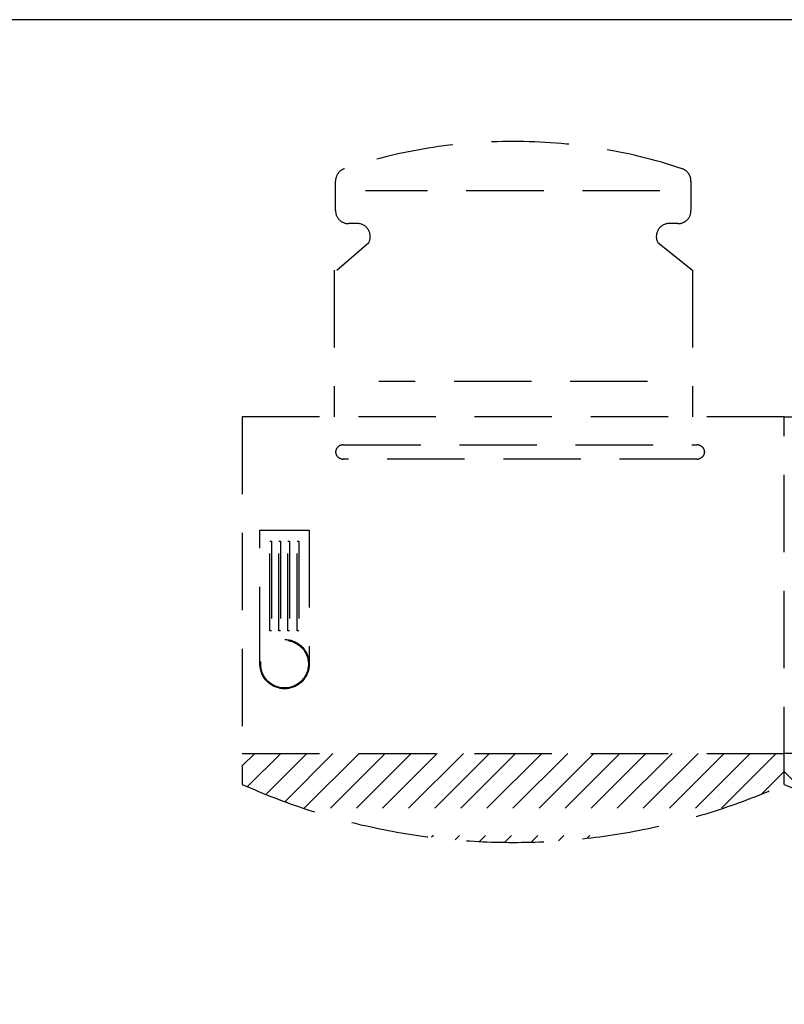
# Model space of a CAD drawing. Units: inches. Extents: x 5102862 to 6536099, y -1763616 to -1590648.
# Drawn here: x 5586899 to 5587886, y -1676294 to -1675022 of the extents above; entities that cross this region are included whole.
import ezdxf

# ---------------------------------------------------------------- set-up
doc = ezdxf.new("R2010")
doc.units = ezdxf.units.IN
doc.header["$LTSCALE"] = 200
doc.header["$MEASUREMENT"] = 0
doc.linetypes.add('HIDDENX2', pattern=[0.75, 0.5, -0.25])
doc.layers.add('fur1', color=250, linetype='CONTINUOUS')
doc.layers.add('sym3', color=6, linetype='CONTINUOUS')

# ---------------------------------------------------------------- blocks, each defined once
blk = doc.blocks.new('A$C25100CD0')
at = {"layer": 'sym3'}
blk.add_lwpolyline([(0, 2377.8), (0, 0), (5708.3, 0), (5708.3, 2377.8)], close=True, dxfattribs=at)

msp = doc.modelspace()

# ---------------------------------------------------------------- linework, layer by layer
at = {"layer": 'fur1', "linetype": 'HIDDENX2'}
for p, q in [((5587306.8, -1675268.3, -586.2), (5587306.8, -1675230.1, -586.2)), ((5587306.8, -1675268.3, -586.2), (5587306.8, -1675230.1, -586.2)), ((5587765.8, -1675230.1, -586.2), (5587765.8, -1675268.3, -586.2)), ((5587765.8, -1675230.1, -586.2), (5587765.8, -1675268.3, -586.2)), ((5587725.7, -1675242.8, -586.2), (5587345.5, -1675242.8, -586.2)), ((5587725.7, -1675242.8, -586.2), (5587345.5, -1675242.8, -586.2)), ((5587334.8, -1675285, -586.2), (5587323.6, -1675285, -586.2)), ((5587334.8, -1675285, -586.2), (5587323.6, -1675285, -586.2)), ((5587749, -1675285, -586.2), (5587737.8, -1675285, -586.2)), ((5587749, -1675285, -586.2), (5587737.8, -1675285, -586.2)), ((5587308.6, -1675345.3, -586.2), (5587349.6, -1675309.7, -586.2)), ((5587308.6, -1675345.3, -586.2), (5587349.6, -1675309.7, -586.2)), ((5587723, -1675309.7, -586.2), (5587767.6, -1675345.3, -586.2)), ((5587723, -1675309.7, -586.2), (5587767.6, -1675345.3, -586.2)), ((5587305, -1675345.3, -586.2), (5587305, -1675534.7, -586.2)), ((5587305, -1675345.3, -586.2), (5587305, -1675534.7, -586.2)), ((5587767.6, -1675345.3, -586.2), (5587767.6, -1675534.7, -586.2)), ((5587767.6, -1675345.3, -586.2), (5587767.6, -1675534.7, -586.2)), ((5587709.8, -1675489.1, -586.2), (5587362.8, -1675489.1, -586.2)), ((5587709.8, -1675489.1, -586.2), (5587362.8, -1675489.1, -586.2)), ((5587886.3, -1675534.7, -586.2), (5587186.3, -1675534.7, -586.2)), ((5587186.3, -1675534.7, -586.2), (5587186.3, -1676009.7, -586.2)), ((5587886.3, -1675534.7, -586.2), (5587186.3, -1675534.7, -586.2)), ((5587186.3, -1675534.7, -586.2), (5587186.3, -1676009.7, -586.2)), ((5587886.3, -1676009.7, -586.2), (5587886.3, -1675534.7, -586.2)), ((5587886.3, -1676009.7, -586.2), (5587886.3, -1675534.7, -586.2)), ((5587886.3, -1675534.7, -586.2), (5588586.3, -1675534.7, -586.2)), ((5587886.3, -1676009.7, -586.2), (5587886.3, -1675534.7, -586.2)), ((5587886.3, -1676009.7, -586.2), (5587886.3, -1675534.7, -586.2)), ((5587886.3, -1675534.7, -586.2), (5588586.3, -1675534.7, -586.2)), ((5587306.8, -1675579.4), (5587306.8, -1675581)), ((5587306.8, -1675579.4), (5587306.8, -1675581)), ((5587316.8, -1675571), (5587773.5, -1675571)), ((5587316.8, -1675571), (5587773.5, -1675571)), ((5587783.5, -1675581), (5587783.5, -1675579.4)), ((5587783.5, -1675581), (5587783.5, -1675579.4)), ((5587773.5, -1675589.4), (5587316.8, -1675589.4)), ((5587773.5, -1675589.4), (5587316.8, -1675589.4)), ((5587209.2, -1675854.4), (5587209.2, -1675681.3)), ((5587209.2, -1675681.3), (5587272.8, -1675681.3)), ((5587209.2, -1675854.4), (5587209.2, -1675681.3)), ((5587209.2, -1675681.3), (5587272.8, -1675681.3)), ((5587272.8, -1675681.3), (5587272.8, -1675854.4)), ((5587272.8, -1675681.3), (5587272.8, -1675854.4)), ((5587221.8, -1675811.4), (5587221.8, -1675695.3)), ((5587221.8, -1675695.3), (5587223.9, -1675695.3)), ((5587221.8, -1675811.4), (5587221.8, -1675695.3)), ((5587221.8, -1675695.3), (5587223.9, -1675695.3)), ((5587223.9, -1675695.3), (5587223.9, -1675811.4)), ((5587223.9, -1675695.3), (5587223.9, -1675811.4)), ((5587233.7, -1675811.4), (5587233.7, -1675695.3)), ((5587233.7, -1675695.3), (5587235.8, -1675695.3)), ((5587233.7, -1675811.4), (5587233.7, -1675695.3)), ((5587233.7, -1675695.3), (5587235.8, -1675695.3)), ((5587235.8, -1675695.3), (5587235.8, -1675811.4)), ((5587235.8, -1675695.3), (5587235.8, -1675811.4)), ((5587245.1, -1675811.4), (5587245.1, -1675695.3)), ((5587245.1, -1675695.3), (5587247.2, -1675695.3)), ((5587245.1, -1675811.4), (5587245.1, -1675695.3)), ((5587245.1, -1675695.3), (5587247.2, -1675695.3)), ((5587247.2, -1675695.3), (5587247.2, -1675811.4)), ((5587247.2, -1675695.3), (5587247.2, -1675811.4)), ((5587257.1, -1675811.4), (5587257.1, -1675695.3)), ((5587257.1, -1675695.3), (5587259.2, -1675695.3)), ((5587257.1, -1675811.4), (5587257.1, -1675695.3)), ((5587257.1, -1675695.3), (5587259.2, -1675695.3)), ((5587259.2, -1675695.3), (5587259.2, -1675811.4)), ((5587259.2, -1675695.3), (5587259.2, -1675811.4)), ((5587223.9, -1675811.4), (5587221.8, -1675811.4)), ((5587223.9, -1675811.4), (5587221.8, -1675811.4)), ((5587235.8, -1675811.4), (5587233.7, -1675811.4)), ((5587235.8, -1675811.4), (5587233.7, -1675811.4)), ((5587247.2, -1675811.4), (5587245.1, -1675811.4)), ((5587247.2, -1675811.4), (5587245.1, -1675811.4)), ((5587259.2, -1675811.4), (5587257.1, -1675811.4)), ((5587259.2, -1675811.4), (5587257.1, -1675811.4)), ((5587186.3, -1675969.7, -586.2), (5587886.3, -1675969.7, -586.2)), ((5587202.5, -1675969.7, -586.2), (5587186.3, -1675985.9, -586.2)), ((5587202.5, -1675969.7, -586.2), (5587186.3, -1675985.9, -586.2)), ((5587186.3, -1675969.7, -586.2), (5587886.3, -1675969.7, -586.2)), ((5587202.5, -1675969.7, -586.2), (5587186.3, -1675985.9, -586.2)), ((5587202.5, -1675969.7, -586.2), (5587186.3, -1675985.9, -586.2)), ((5587236.2, -1675969.7, -586.2), (5587193.2, -1676012.7, -586.2)), ((5587236.2, -1675969.7, -586.2), (5587193.2, -1676012.7, -586.2)), ((5587236.2, -1675969.7, -586.2), (5587193.2, -1676012.7, -586.2)), ((5587236.2, -1675969.7, -586.2), (5587193.2, -1676012.7, -586.2)), ((5587213.7, -1675975.3, -586.2), (5587213.7, -1675975.3, -586.2)), ((5587213.7, -1675975.3, -586.2), (5587213.7, -1675975.3, -586.2)), ((5587213.7, -1675975.3, -586.2), (5587213.7, -1675975.3, -586.2)), ((5587213.7, -1675975.3, -586.2), (5587213.7, -1675975.3, -586.2)), ((5587269.9, -1675969.7, -586.2), (5587216.9, -1676022.7, -586.2)), ((5587269.9, -1675969.7, -586.2), (5587216.9, -1676022.7, -586.2)), ((5587269.9, -1675969.7, -586.2), (5587216.9, -1676022.7, -586.2)), ((5587269.9, -1675969.7, -586.2), (5587216.9, -1676022.7, -586.2)), ((5587303.5, -1675969.7, -586.2), (5587241.2, -1676032.1, -586.2)), ((5587303.5, -1675969.7, -586.2), (5587241.2, -1676032.1, -586.2)), ((5587303.5, -1675969.7, -586.2), (5587241.2, -1676032.1, -586.2)), ((5587303.5, -1675969.7, -586.2), (5587241.2, -1676032.1, -586.2)), ((5587247.4, -1675975.3, -586.2), (5587247.4, -1675975.3, -586.2)), ((5587247.4, -1675975.3, -586.2), (5587247.4, -1675975.3, -586.2)), ((5587247.4, -1675975.3, -586.2), (5587247.4, -1675975.3, -586.2)), ((5587247.4, -1675975.3, -586.2), (5587247.4, -1675975.3, -586.2)), ((5587337.2, -1675969.7, -586.2), (5587266.1, -1676040.8, -586.2)), ((5587337.2, -1675969.7, -586.2), (5587266.1, -1676040.8, -586.2)), ((5587337.2, -1675969.7, -586.2), (5587266.1, -1676040.8, -586.2)), ((5587337.2, -1675969.7, -586.2), (5587266.1, -1676040.8, -586.2)), ((5587281, -1675975.3, -586.2), (5587281, -1675975.3, -586.2)), ((5587281, -1675975.3, -586.2), (5587281, -1675975.3, -586.2)), ((5587281, -1675975.3, -586.2), (5587281, -1675975.3, -586.2)), ((5587281, -1675975.3, -586.2), (5587281, -1675975.3, -586.2)), ((5587370.9, -1675969.7, -586.2), (5587291.7, -1676048.9, -586.2)), ((5587370.9, -1675969.7, -586.2), (5587291.7, -1676048.9, -586.2)), ((5587370.9, -1675969.7, -586.2), (5587291.7, -1676048.9, -586.2)), ((5587370.9, -1675969.7, -586.2), (5587291.7, -1676048.9, -586.2)), ((5587314.7, -1675975.3, -586.2), (5587314.7, -1675975.3, -586.2)), ((5587314.7, -1675975.3, -586.2), (5587314.7, -1675975.3, -586.2)), ((5587314.7, -1675975.3, -586.2), (5587314.7, -1675975.3, -586.2)), ((5587314.7, -1675975.3, -586.2), (5587314.7, -1675975.3, -586.2)), ((5587404.6, -1675969.7, -586.2), (5587318, -1676056.3, -586.2)), ((5587404.6, -1675969.7, -586.2), (5587318, -1676056.3, -586.2)), ((5587404.6, -1675969.7, -586.2), (5587318, -1676056.3, -586.2)), ((5587404.6, -1675969.7, -586.2), (5587318, -1676056.3, -586.2)), ((5587438.2, -1675969.7, -586.2), (5587345, -1676063, -586.2)), ((5587438.2, -1675969.7, -586.2), (5587345, -1676063, -586.2)), ((5587438.2, -1675969.7, -586.2), (5587345, -1676063, -586.2)), ((5587438.2, -1675969.7, -586.2), (5587345, -1676063, -586.2)), ((5587348.4, -1675975.3, -586.2), (5587348.4, -1675975.3, -586.2)), ((5587348.4, -1675975.3, -586.2), (5587348.4, -1675975.3, -586.2)), ((5587348.4, -1675975.3, -586.2), (5587348.4, -1675975.3, -586.2)), ((5587348.4, -1675975.3, -586.2), (5587348.4, -1675975.3, -586.2)), ((5587471.9, -1675969.7, -586.2), (5587372.7, -1676068.9, -586.2)), ((5587471.9, -1675969.7, -586.2), (5587372.7, -1676068.9, -586.2)), ((5587471.9, -1675969.7, -586.2), (5587372.7, -1676068.9, -586.2)), ((5587471.9, -1675969.7, -586.2), (5587372.7, -1676068.9, -586.2)), ((5587382.1, -1675975.3, -586.2), (5587382.1, -1675975.3, -586.2)), ((5587382.1, -1675975.3, -586.2), (5587382.1, -1675975.3, -586.2)), ((5587382.1, -1675975.3, -586.2), (5587382.1, -1675975.3, -586.2)), ((5587382.1, -1675975.3, -586.2), (5587382.1, -1675975.3, -586.2)), ((5587505.6, -1675969.7, -586.2), (5587401.3, -1676073.9, -586.2)), ((5587505.6, -1675969.7, -586.2), (5587401.3, -1676073.9, -586.2)), ((5587505.6, -1675969.7, -586.2), (5587401.3, -1676073.9, -586.2)), ((5587505.6, -1675969.7, -586.2), (5587401.3, -1676073.9, -586.2)), ((5587415.7, -1675975.3, -586.2), (5587415.7, -1675975.3, -586.2)), ((5587415.7, -1675975.3, -586.2), (5587415.7, -1675975.3, -586.2)), ((5587415.7, -1675975.3, -586.2), (5587415.7, -1675975.3, -586.2)), ((5587415.7, -1675975.3, -586.2), (5587415.7, -1675975.3, -586.2)), ((5587539.3, -1675969.7, -586.2), (5587430.8, -1676078.1, -586.2)), ((5587539.3, -1675969.7, -586.2), (5587430.8, -1676078.1, -586.2)), ((5587539.3, -1675969.7, -586.2), (5587430.8, -1676078.1, -586.2)), ((5587539.3, -1675969.7, -586.2), (5587430.8, -1676078.1, -586.2)), ((5587449.4, -1675975.3, -586.2), (5587449.4, -1675975.3, -586.2)), ((5587449.4, -1675975.3, -586.2), (5587449.4, -1675975.3, -586.2)), ((5587449.4, -1675975.3, -586.2), (5587449.4, -1675975.3, -586.2)), ((5587449.4, -1675975.3, -586.2), (5587449.4, -1675975.3, -586.2)), ((5587573, -1675969.7, -586.2), (5587461.3, -1676081.4, -586.2)), ((5587573, -1675969.7, -586.2), (5587461.3, -1676081.4, -586.2)), ((5587573, -1675969.7, -586.2), (5587461.3, -1676081.4, -586.2)), ((5587573, -1675969.7, -586.2), (5587461.3, -1676081.4, -586.2)), ((5587483.1, -1675975.3, -586.2), (5587483.1, -1675975.3, -586.2)), ((5587483.1, -1675975.3, -586.2), (5587483.1, -1675975.3, -586.2)), ((5587483.1, -1675975.3, -586.2), (5587483.1, -1675975.3, -586.2)), ((5587483.1, -1675975.3, -586.2), (5587483.1, -1675975.3, -586.2)), ((5587606.6, -1675969.7, -586.2), (5587492.7, -1676083.6, -586.2)), ((5587606.6, -1675969.7, -586.2), (5587492.7, -1676083.6, -586.2)), ((5587606.6, -1675969.7, -586.2), (5587492.7, -1676083.6, -586.2)), ((5587606.6, -1675969.7, -586.2), (5587492.7, -1676083.6, -586.2)), ((5587516.8, -1675975.3, -586.2), (5587516.8, -1675975.3, -586.2)), ((5587516.8, -1675975.3, -586.2), (5587516.8, -1675975.3, -586.2)), ((5587516.8, -1675975.3, -586.2), (5587516.8, -1675975.3, -586.2)), ((5587516.8, -1675975.3, -586.2), (5587516.8, -1675975.3, -586.2)), ((5587640.3, -1675969.7, -586.2), (5587525.4, -1676084.6, -586.2)), ((5587640.3, -1675969.7, -586.2), (5587525.4, -1676084.6, -586.2)), ((5587640.3, -1675969.7, -586.2), (5587525.4, -1676084.6, -586.2)), ((5587640.3, -1675969.7, -586.2), (5587525.4, -1676084.6, -586.2)), ((5587550.4, -1675975.3, -586.2), (5587550.4, -1675975.3, -586.2)), ((5587550.4, -1675975.3, -586.2), (5587550.4, -1675975.3, -586.2)), ((5587550.4, -1675975.3, -586.2), (5587550.4, -1675975.3, -586.2)), ((5587550.4, -1675975.3, -586.2), (5587550.4, -1675975.3, -586.2)), ((5587674, -1675969.7, -586.2), (5587559.3, -1676084.4, -586.2)), ((5587674, -1675969.7, -586.2), (5587559.3, -1676084.4, -586.2)), ((5587674, -1675969.7, -586.2), (5587559.3, -1676084.4, -586.2)), ((5587674, -1675969.7, -586.2), (5587559.3, -1676084.4, -586.2)), ((5587584.1, -1675975.3, -586.2), (5587584.1, -1675975.3, -586.2)), ((5587584.1, -1675975.3, -586.2), (5587584.1, -1675975.3, -586.2)), ((5587584.1, -1675975.3, -586.2), (5587584.1, -1675975.3, -586.2)), ((5587584.1, -1675975.3, -586.2), (5587584.1, -1675975.3, -586.2)), ((5587707.7, -1675969.7, -586.2), (5587594.7, -1676082.7, -586.2)), ((5587707.7, -1675969.7, -586.2), (5587594.7, -1676082.7, -586.2)), ((5587707.7, -1675969.7, -586.2), (5587594.7, -1676082.7, -586.2)), ((5587707.7, -1675969.7, -586.2), (5587594.7, -1676082.7, -586.2)), ((5587617.8, -1675975.3, -586.2), (5587617.8, -1675975.3, -586.2)), ((5587617.8, -1675975.3, -586.2), (5587617.8, -1675975.3, -586.2)), ((5587617.8, -1675975.3, -586.2), (5587617.8, -1675975.3, -586.2)), ((5587617.8, -1675975.3, -586.2), (5587617.8, -1675975.3, -586.2)), ((5587741.3, -1675969.7, -586.2), (5587631.7, -1676079.3, -586.2)), ((5587741.3, -1675969.7, -586.2), (5587631.7, -1676079.3, -586.2)), ((5587741.3, -1675969.7, -586.2), (5587631.7, -1676079.3, -586.2)), ((5587741.3, -1675969.7, -586.2), (5587631.7, -1676079.3, -586.2)), ((5587651.5, -1675975.3, -586.2), (5587651.5, -1675975.3, -586.2)), ((5587651.5, -1675975.3, -586.2), (5587651.5, -1675975.3, -586.2)), ((5587651.5, -1675975.3, -586.2), (5587651.5, -1675975.3, -586.2)), ((5587651.5, -1675975.3, -586.2), (5587651.5, -1675975.3, -586.2)), ((5587775, -1675969.7, -586.2), (5587670.6, -1676074, -586.2)), ((5587775, -1675969.7, -586.2), (5587670.6, -1676074, -586.2)), ((5587775, -1675969.7, -586.2), (5587670.6, -1676074, -586.2)), ((5587775, -1675969.7, -586.2), (5587670.6, -1676074, -586.2)), ((5587685.1, -1675975.3, -586.2), (5587685.1, -1675975.3, -586.2)), ((5587685.1, -1675975.3, -586.2), (5587685.1, -1675975.3, -586.2)), ((5587685.1, -1675975.3, -586.2), (5587685.1, -1675975.3, -586.2)), ((5587685.1, -1675975.3, -586.2), (5587685.1, -1675975.3, -586.2)), ((5587808.7, -1675969.7, -586.2), (5587711.9, -1676066.4, -586.2)), ((5587808.7, -1675969.7, -586.2), (5587711.9, -1676066.4, -586.2)), ((5587808.7, -1675969.7, -586.2), (5587711.9, -1676066.4, -586.2)), ((5587808.7, -1675969.7, -586.2), (5587711.9, -1676066.4, -586.2)), ((5587718.8, -1675975.3, -586.2), (5587718.8, -1675975.3, -586.2)), ((5587718.8, -1675975.3, -586.2), (5587718.8, -1675975.3, -586.2)), ((5587718.8, -1675975.3, -586.2), (5587718.8, -1675975.3, -586.2)), ((5587718.8, -1675975.3, -586.2), (5587718.8, -1675975.3, -586.2)), ((5587752.5, -1675975.3, -586.2), (5587752.5, -1675975.3, -586.2)), ((5587752.5, -1675975.3, -586.2), (5587752.5, -1675975.3, -586.2)), ((5587752.5, -1675975.3, -586.2), (5587752.5, -1675975.3, -586.2)), ((5587752.5, -1675975.3, -586.2), (5587752.5, -1675975.3, -586.2)), ((5587842.4, -1675969.7, -586.2), (5587756.1, -1676055.9, -586.2)), ((5587842.4, -1675969.7, -586.2), (5587756.1, -1676055.9, -586.2)), ((5587842.4, -1675969.7, -586.2), (5587756.1, -1676055.9, -586.2)), ((5587842.4, -1675969.7, -586.2), (5587756.1, -1676055.9, -586.2)), ((5587786.2, -1675975.3, -586.2), (5587786.2, -1675975.3, -586.2)), ((5587786.2, -1675975.3, -586.2), (5587786.2, -1675975.3, -586.2)), ((5587786.2, -1675975.3, -586.2), (5587786.2, -1675975.3, -586.2)), ((5587786.2, -1675975.3, -586.2), (5587786.2, -1675975.3, -586.2)), ((5587876, -1675969.7, -586.2), (5587804.1, -1676041.6, -586.2)), ((5587876, -1675969.7, -586.2), (5587804.1, -1676041.6, -586.2)), ((5587876, -1675969.7, -586.2), (5587804.1, -1676041.6, -586.2)), ((5587876, -1675969.7, -586.2), (5587804.1, -1676041.6, -586.2)), ((5587819.9, -1675975.3, -586.2), (5587819.9, -1675975.3, -586.2)), ((5587819.9, -1675975.3, -586.2), (5587819.9, -1675975.3, -586.2)), ((5587819.9, -1675975.3, -586.2), (5587819.9, -1675975.3, -586.2)), ((5587819.9, -1675975.3, -586.2), (5587819.9, -1675975.3, -586.2)), ((5587853.5, -1675975.3, -586.2), (5587853.5, -1675975.3, -586.2)), ((5587853.5, -1675975.3, -586.2), (5587853.5, -1675975.3, -586.2)), ((5587853.5, -1675975.3, -586.2), (5587853.5, -1675975.3, -586.2)), ((5587853.5, -1675975.3, -586.2), (5587853.5, -1675975.3, -586.2)), ((5588586.3, -1675969.7, -586.2), (5587886.3, -1675969.7, -586.2)), ((5588586.3, -1675969.7, -586.2), (5587886.3, -1675969.7, -586.2)), ((5587196.8, -1675992.2, -586.2), (5587196.8, -1675992.2, -586.2)), ((5587196.8, -1675992.2, -586.2), (5587196.8, -1675992.2, -586.2)), ((5587196.8, -1675992.2, -586.2), (5587196.8, -1675992.2, -586.2)), ((5587196.8, -1675992.2, -586.2), (5587196.8, -1675992.2, -586.2)), ((5587230.5, -1675992.2, -586.2), (5587230.5, -1675992.2, -586.2)), ((5587230.5, -1675992.2, -586.2), (5587230.5, -1675992.2, -586.2)), ((5587230.5, -1675992.2, -586.2), (5587230.5, -1675992.2, -586.2)), ((5587230.5, -1675992.2, -586.2), (5587230.5, -1675992.2, -586.2)), ((5587264.2, -1675992.2, -586.2), (5587264.2, -1675992.2, -586.2)), ((5587264.2, -1675992.2, -586.2), (5587264.2, -1675992.2, -586.2)), ((5587264.2, -1675992.2, -586.2), (5587264.2, -1675992.2, -586.2)), ((5587264.2, -1675992.2, -586.2), (5587264.2, -1675992.2, -586.2)), ((5587297.9, -1675992.2, -586.2), (5587297.9, -1675992.2, -586.2)), ((5587297.9, -1675992.2, -586.2), (5587297.9, -1675992.2, -586.2)), ((5587297.9, -1675992.2, -586.2), (5587297.9, -1675992.2, -586.2)), ((5587297.9, -1675992.2, -586.2), (5587297.9, -1675992.2, -586.2)), ((5587331.6, -1675992.2, -586.2), (5587331.6, -1675992.2, -586.2)), ((5587331.6, -1675992.2, -586.2), (5587331.6, -1675992.2, -586.2)), ((5587331.6, -1675992.2, -586.2), (5587331.6, -1675992.2, -586.2)), ((5587331.6, -1675992.2, -586.2), (5587331.6, -1675992.2, -586.2)), ((5587365.2, -1675992.2, -586.2), (5587365.2, -1675992.2, -586.2)), ((5587365.2, -1675992.2, -586.2), (5587365.2, -1675992.2, -586.2)), ((5587365.2, -1675992.2, -586.2), (5587365.2, -1675992.2, -586.2)), ((5587365.2, -1675992.2, -586.2), (5587365.2, -1675992.2, -586.2)), ((5587398.9, -1675992.2, -586.2), (5587398.9, -1675992.2, -586.2)), ((5587398.9, -1675992.2, -586.2), (5587398.9, -1675992.2, -586.2)), ((5587398.9, -1675992.2, -586.2), (5587398.9, -1675992.2, -586.2)), ((5587398.9, -1675992.2, -586.2), (5587398.9, -1675992.2, -586.2)), ((5587432.6, -1675992.2, -586.2), (5587432.6, -1675992.2, -586.2)), ((5587432.6, -1675992.2, -586.2), (5587432.6, -1675992.2, -586.2)), ((5587432.6, -1675992.2, -586.2), (5587432.6, -1675992.2, -586.2)), ((5587432.6, -1675992.2, -586.2), (5587432.6, -1675992.2, -586.2)), ((5587466.3, -1675992.2, -586.2), (5587466.3, -1675992.2, -586.2)), ((5587466.3, -1675992.2, -586.2), (5587466.3, -1675992.2, -586.2)), ((5587466.3, -1675992.2, -586.2), (5587466.3, -1675992.2, -586.2)), ((5587466.3, -1675992.2, -586.2), (5587466.3, -1675992.2, -586.2)), ((5587499.9, -1675992.2, -586.2), (5587499.9, -1675992.2, -586.2)), ((5587499.9, -1675992.2, -586.2), (5587499.9, -1675992.2, -586.2)), ((5587499.9, -1675992.2, -586.2), (5587499.9, -1675992.2, -586.2)), ((5587499.9, -1675992.2, -586.2), (5587499.9, -1675992.2, -586.2)), ((5587533.6, -1675992.2, -586.2), (5587533.6, -1675992.2, -586.2)), ((5587533.6, -1675992.2, -586.2), (5587533.6, -1675992.2, -586.2)), ((5587533.6, -1675992.2, -586.2), (5587533.6, -1675992.2, -586.2)), ((5587533.6, -1675992.2, -586.2), (5587533.6, -1675992.2, -586.2)), ((5587567.3, -1675992.2, -586.2), (5587567.3, -1675992.2, -586.2)), ((5587567.3, -1675992.2, -586.2), (5587567.3, -1675992.2, -586.2)), ((5587567.3, -1675992.2, -586.2), (5587567.3, -1675992.2, -586.2)), ((5587567.3, -1675992.2, -586.2), (5587567.3, -1675992.2, -586.2)), ((5587601, -1675992.2, -586.2), (5587601, -1675992.2, -586.2)), ((5587601, -1675992.2, -586.2), (5587601, -1675992.2, -586.2)), ((5587601, -1675992.2, -586.2), (5587601, -1675992.2, -586.2)), ((5587601, -1675992.2, -586.2), (5587601, -1675992.2, -586.2)), ((5587634.6, -1675992.2, -586.2), (5587634.6, -1675992.2, -586.2)), ((5587634.6, -1675992.2, -586.2), (5587634.6, -1675992.2, -586.2)), ((5587634.6, -1675992.2, -586.2), (5587634.6, -1675992.2, -586.2)), ((5587634.6, -1675992.2, -586.2), (5587634.6, -1675992.2, -586.2)), ((5587668.3, -1675992.2, -586.2), (5587668.3, -1675992.2, -586.2)), ((5587668.3, -1675992.2, -586.2), (5587668.3, -1675992.2, -586.2)), ((5587668.3, -1675992.2, -586.2), (5587668.3, -1675992.2, -586.2)), ((5587668.3, -1675992.2, -586.2), (5587668.3, -1675992.2, -586.2)), ((5587702, -1675992.2, -586.2), (5587702, -1675992.2, -586.2)), ((5587702, -1675992.2, -586.2), (5587702, -1675992.2, -586.2)), ((5587702, -1675992.2, -586.2), (5587702, -1675992.2, -586.2)), ((5587702, -1675992.2, -586.2), (5587702, -1675992.2, -586.2)), ((5587735.7, -1675992.2, -586.2), (5587735.7, -1675992.2, -586.2)), ((5587735.7, -1675992.2, -586.2), (5587735.7, -1675992.2, -586.2)), ((5587735.7, -1675992.2, -586.2), (5587735.7, -1675992.2, -586.2)), ((5587735.7, -1675992.2, -586.2), (5587735.7, -1675992.2, -586.2)), ((5587769.3, -1675992.2, -586.2), (5587769.3, -1675992.2, -586.2)), ((5587769.3, -1675992.2, -586.2), (5587769.3, -1675992.2, -586.2)), ((5587769.3, -1675992.2, -586.2), (5587769.3, -1675992.2, -586.2)), ((5587769.3, -1675992.2, -586.2), (5587769.3, -1675992.2, -586.2)), ((5587803, -1675992.2, -586.2), (5587803, -1675992.2, -586.2)), ((5587803, -1675992.2, -586.2), (5587803, -1675992.2, -586.2)), ((5587803, -1675992.2, -586.2), (5587803, -1675992.2, -586.2)), ((5587803, -1675992.2, -586.2), (5587803, -1675992.2, -586.2)), ((5587836.7, -1675992.2, -586.2), (5587836.7, -1675992.2, -586.2)), ((5587836.7, -1675992.2, -586.2), (5587836.7, -1675992.2, -586.2)), ((5587836.7, -1675992.2, -586.2), (5587836.7, -1675992.2, -586.2)), ((5587836.7, -1675992.2, -586.2), (5587836.7, -1675992.2, -586.2)), ((5587886.3, -1675993.1, -586.2), (5587857.3, -1676022.1, -586.2)), ((5587886.3, -1675993.1, -586.2), (5587857.3, -1676022.1, -586.2)), ((5587886.3, -1675993.1, -586.2), (5587857.3, -1676022.1, -586.2)), ((5587886.3, -1675993.1, -586.2), (5587857.3, -1676022.1, -586.2)), ((5587870.4, -1675992.2, -586.2), (5587870.4, -1675992.2, -586.2)), ((5587870.4, -1675992.2, -586.2), (5587870.4, -1675992.2, -586.2)), ((5587870.4, -1675992.2, -586.2), (5587870.4, -1675992.2, -586.2)), ((5587870.4, -1675992.2, -586.2), (5587870.4, -1675992.2, -586.2)), ((5587886.3, -1675993.1, -586.2), (5587915.3, -1676022.1, -586.2)), ((5587886.3, -1675993.1, -586.2), (5587915.3, -1676022.1, -586.2)), ((5587886.3, -1675993.1, -586.2), (5587915.3, -1676022.1, -586.2)), ((5587886.3, -1675993.1, -586.2), (5587915.3, -1676022.1, -586.2)), ((5587213.7, -1676009, -586.2), (5587213.7, -1676009, -586.2)), ((5587213.7, -1676009, -586.2), (5587213.7, -1676009, -586.2)), ((5587213.7, -1676009, -586.2), (5587213.7, -1676009, -586.2)), ((5587213.7, -1676009, -586.2), (5587213.7, -1676009, -586.2)), ((5587247.4, -1676009, -586.2), (5587247.4, -1676009, -586.2)), ((5587247.4, -1676009, -586.2), (5587247.4, -1676009, -586.2)), ((5587247.4, -1676009, -586.2), (5587247.4, -1676009, -586.2)), ((5587247.4, -1676009, -586.2), (5587247.4, -1676009, -586.2)), ((5587281, -1676009, -586.2), (5587281, -1676009, -586.2)), ((5587281, -1676009, -586.2), (5587281, -1676009, -586.2)), ((5587281, -1676009, -586.2), (5587281, -1676009, -586.2)), ((5587281, -1676009, -586.2), (5587281, -1676009, -586.2)), ((5587314.7, -1676009, -586.2), (5587314.7, -1676009, -586.2)), ((5587314.7, -1676009, -586.2), (5587314.7, -1676009, -586.2)), ((5587314.7, -1676009, -586.2), (5587314.7, -1676009, -586.2)), ((5587314.7, -1676009, -586.2), (5587314.7, -1676009, -586.2)), ((5587348.4, -1676009, -586.2), (5587348.4, -1676009, -586.2)), ((5587348.4, -1676009, -586.2), (5587348.4, -1676009, -586.2)), ((5587348.4, -1676009, -586.2), (5587348.4, -1676009, -586.2)), ((5587348.4, -1676009, -586.2), (5587348.4, -1676009, -586.2)), ((5587382.1, -1676009, -586.2), (5587382.1, -1676009, -586.2)), ((5587382.1, -1676009, -586.2), (5587382.1, -1676009, -586.2)), ((5587382.1, -1676009, -586.2), (5587382.1, -1676009, -586.2)), ((5587382.1, -1676009, -586.2), (5587382.1, -1676009, -586.2)), ((5587415.7, -1676009, -586.2), (5587415.7, -1676009, -586.2)), ((5587415.7, -1676009, -586.2), (5587415.7, -1676009, -586.2)), ((5587415.7, -1676009, -586.2), (5587415.7, -1676009, -586.2)), ((5587415.7, -1676009, -586.2), (5587415.7, -1676009, -586.2)), ((5587449.4, -1676009, -586.2), (5587449.4, -1676009, -586.2)), ((5587449.4, -1676009, -586.2), (5587449.4, -1676009, -586.2)), ((5587449.4, -1676009, -586.2), (5587449.4, -1676009, -586.2)), ((5587449.4, -1676009, -586.2), (5587449.4, -1676009, -586.2)), ((5587483.1, -1676009, -586.2), (5587483.1, -1676009, -586.2)), ((5587483.1, -1676009, -586.2), (5587483.1, -1676009, -586.2)), ((5587483.1, -1676009, -586.2), (5587483.1, -1676009, -586.2)), ((5587483.1, -1676009, -586.2), (5587483.1, -1676009, -586.2)), ((5587516.8, -1676009, -586.2), (5587516.8, -1676009, -586.2)), ((5587516.8, -1676009, -586.2), (5587516.8, -1676009, -586.2)), ((5587516.8, -1676009, -586.2), (5587516.8, -1676009, -586.2)), ((5587516.8, -1676009, -586.2), (5587516.8, -1676009, -586.2)), ((5587550.4, -1676009, -586.2), (5587550.4, -1676009, -586.2)), ((5587550.4, -1676009, -586.2), (5587550.4, -1676009, -586.2)), ((5587550.4, -1676009, -586.2), (5587550.4, -1676009, -586.2)), ((5587550.4, -1676009, -586.2), (5587550.4, -1676009, -586.2)), ((5587584.1, -1676009, -586.2), (5587584.1, -1676009, -586.2)), ((5587584.1, -1676009, -586.2), (5587584.1, -1676009, -586.2)), ((5587584.1, -1676009, -586.2), (5587584.1, -1676009, -586.2)), ((5587584.1, -1676009, -586.2), (5587584.1, -1676009, -586.2)), ((5587617.8, -1676009, -586.2), (5587617.8, -1676009, -586.2)), ((5587617.8, -1676009, -586.2), (5587617.8, -1676009, -586.2)), ((5587617.8, -1676009, -586.2), (5587617.8, -1676009, -586.2)), ((5587617.8, -1676009, -586.2), (5587617.8, -1676009, -586.2)), ((5587651.5, -1676009, -586.2), (5587651.5, -1676009, -586.2)), ((5587651.5, -1676009, -586.2), (5587651.5, -1676009, -586.2)), ((5587651.5, -1676009, -586.2), (5587651.5, -1676009, -586.2)), ((5587651.5, -1676009, -586.2), (5587651.5, -1676009, -586.2)), ((5587685.1, -1676009, -586.2), (5587685.1, -1676009, -586.2)), ((5587685.1, -1676009, -586.2), (5587685.1, -1676009, -586.2)), ((5587685.1, -1676009, -586.2), (5587685.1, -1676009, -586.2)), ((5587685.1, -1676009, -586.2), (5587685.1, -1676009, -586.2)), ((5587718.8, -1676009, -586.2), (5587718.8, -1676009, -586.2)), ((5587718.8, -1676009, -586.2), (5587718.8, -1676009, -586.2)), ((5587718.8, -1676009, -586.2), (5587718.8, -1676009, -586.2)), ((5587718.8, -1676009, -586.2), (5587718.8, -1676009, -586.2)), ((5587752.5, -1676009, -586.2), (5587752.5, -1676009, -586.2)), ((5587752.5, -1676009, -586.2), (5587752.5, -1676009, -586.2)), ((5587752.5, -1676009, -586.2), (5587752.5, -1676009, -586.2)), ((5587752.5, -1676009, -586.2), (5587752.5, -1676009, -586.2)), ((5587786.2, -1676009, -586.2), (5587786.2, -1676009, -586.2)), ((5587786.2, -1676009, -586.2), (5587786.2, -1676009, -586.2)), ((5587786.2, -1676009, -586.2), (5587786.2, -1676009, -586.2)), ((5587786.2, -1676009, -586.2), (5587786.2, -1676009, -586.2)), ((5587819.9, -1676009, -586.2), (5587819.9, -1676009, -586.2)), ((5587819.9, -1676009, -586.2), (5587819.9, -1676009, -586.2)), ((5587819.9, -1676009, -586.2), (5587819.9, -1676009, -586.2)), ((5587819.9, -1676009, -586.2), (5587819.9, -1676009, -586.2)), ((5587853.5, -1676009, -586.2), (5587853.5, -1676009, -586.2)), ((5587853.5, -1676009, -586.2), (5587853.5, -1676009, -586.2)), ((5587853.5, -1676009, -586.2), (5587853.5, -1676009, -586.2)), ((5587853.5, -1676009, -586.2), (5587853.5, -1676009, -586.2)), ((5587230.5, -1676025.9, -586.2), (5587230.5, -1676025.9, -586.2)), ((5587230.5, -1676025.9, -586.2), (5587230.5, -1676025.9, -586.2)), ((5587230.5, -1676025.9, -586.2), (5587230.5, -1676025.9, -586.2)), ((5587230.5, -1676025.9, -586.2), (5587230.5, -1676025.9, -586.2)), ((5587264.2, -1676025.9, -586.2), (5587264.2, -1676025.9, -586.2)), ((5587264.2, -1676025.9, -586.2), (5587264.2, -1676025.9, -586.2)), ((5587264.2, -1676025.9, -586.2), (5587264.2, -1676025.9, -586.2)), ((5587264.2, -1676025.9, -586.2), (5587264.2, -1676025.9, -586.2)), ((5587297.9, -1676025.9, -586.2), (5587297.9, -1676025.9, -586.2)), ((5587297.9, -1676025.9, -586.2), (5587297.9, -1676025.9, -586.2)), ((5587297.9, -1676025.9, -586.2), (5587297.9, -1676025.9, -586.2)), ((5587297.9, -1676025.9, -586.2), (5587297.9, -1676025.9, -586.2)), ((5587331.6, -1676025.9, -586.2), (5587331.6, -1676025.9, -586.2)), ((5587331.6, -1676025.9, -586.2), (5587331.6, -1676025.9, -586.2)), ((5587331.6, -1676025.9, -586.2), (5587331.6, -1676025.9, -586.2)), ((5587331.6, -1676025.9, -586.2), (5587331.6, -1676025.9, -586.2)), ((5587365.2, -1676025.9, -586.2), (5587365.2, -1676025.9, -586.2)), ((5587365.2, -1676025.9, -586.2), (5587365.2, -1676025.9, -586.2)), ((5587365.2, -1676025.9, -586.2), (5587365.2, -1676025.9, -586.2)), ((5587365.2, -1676025.9, -586.2), (5587365.2, -1676025.9, -586.2)), ((5587398.9, -1676025.9, -586.2), (5587398.9, -1676025.9, -586.2)), ((5587398.9, -1676025.9, -586.2), (5587398.9, -1676025.9, -586.2)), ((5587398.9, -1676025.9, -586.2), (5587398.9, -1676025.9, -586.2)), ((5587398.9, -1676025.9, -586.2), (5587398.9, -1676025.9, -586.2)), ((5587432.6, -1676025.9, -586.2), (5587432.6, -1676025.9, -586.2)), ((5587432.6, -1676025.9, -586.2), (5587432.6, -1676025.9, -586.2)), ((5587432.6, -1676025.9, -586.2), (5587432.6, -1676025.9, -586.2)), ((5587432.6, -1676025.9, -586.2), (5587432.6, -1676025.9, -586.2)), ((5587466.3, -1676025.9, -586.2), (5587466.3, -1676025.9, -586.2)), ((5587466.3, -1676025.9, -586.2), (5587466.3, -1676025.9, -586.2)), ((5587466.3, -1676025.9, -586.2), (5587466.3, -1676025.9, -586.2)), ((5587466.3, -1676025.9, -586.2), (5587466.3, -1676025.9, -586.2)), ((5587499.9, -1676025.9, -586.2), (5587499.9, -1676025.9, -586.2)), ((5587499.9, -1676025.9, -586.2), (5587499.9, -1676025.9, -586.2)), ((5587499.9, -1676025.9, -586.2), (5587499.9, -1676025.9, -586.2)), ((5587499.9, -1676025.9, -586.2), (5587499.9, -1676025.9, -586.2)), ((5587533.6, -1676025.9, -586.2), (5587533.6, -1676025.9, -586.2)), ((5587533.6, -1676025.9, -586.2), (5587533.6, -1676025.9, -586.2)), ((5587533.6, -1676025.9, -586.2), (5587533.6, -1676025.9, -586.2)), ((5587533.6, -1676025.9, -586.2), (5587533.6, -1676025.9, -586.2)), ((5587567.3, -1676025.9, -586.2), (5587567.3, -1676025.9, -586.2)), ((5587567.3, -1676025.9, -586.2), (5587567.3, -1676025.9, -586.2)), ((5587567.3, -1676025.9, -586.2), (5587567.3, -1676025.9, -586.2)), ((5587567.3, -1676025.9, -586.2), (5587567.3, -1676025.9, -586.2)), ((5587601, -1676025.9, -586.2), (5587601, -1676025.9, -586.2)), ((5587601, -1676025.9, -586.2), (5587601, -1676025.9, -586.2)), ((5587601, -1676025.9, -586.2), (5587601, -1676025.9, -586.2)), ((5587601, -1676025.9, -586.2), (5587601, -1676025.9, -586.2)), ((5587634.6, -1676025.9, -586.2), (5587634.6, -1676025.9, -586.2)), ((5587634.6, -1676025.9, -586.2), (5587634.6, -1676025.9, -586.2)), ((5587634.6, -1676025.9, -586.2), (5587634.6, -1676025.9, -586.2)), ((5587634.6, -1676025.9, -586.2), (5587634.6, -1676025.9, -586.2)), ((5587668.3, -1676025.9, -586.2), (5587668.3, -1676025.9, -586.2)), ((5587668.3, -1676025.9, -586.2), (5587668.3, -1676025.9, -586.2)), ((5587668.3, -1676025.9, -586.2), (5587668.3, -1676025.9, -586.2)), ((5587668.3, -1676025.9, -586.2), (5587668.3, -1676025.9, -586.2)), ((5587702, -1676025.9, -586.2), (5587702, -1676025.9, -586.2)), ((5587702, -1676025.9, -586.2), (5587702, -1676025.9, -586.2)), ((5587702, -1676025.9, -586.2), (5587702, -1676025.9, -586.2)), ((5587702, -1676025.9, -586.2), (5587702, -1676025.9, -586.2)), ((5587735.7, -1676025.9, -586.2), (5587735.7, -1676025.9, -586.2)), ((5587735.7, -1676025.9, -586.2), (5587735.7, -1676025.9, -586.2)), ((5587735.7, -1676025.9, -586.2), (5587735.7, -1676025.9, -586.2)), ((5587735.7, -1676025.9, -586.2), (5587735.7, -1676025.9, -586.2)), ((5587769.3, -1676025.9, -586.2), (5587769.3, -1676025.9, -586.2)), ((5587769.3, -1676025.9, -586.2), (5587769.3, -1676025.9, -586.2)), ((5587769.3, -1676025.9, -586.2), (5587769.3, -1676025.9, -586.2)), ((5587769.3, -1676025.9, -586.2), (5587769.3, -1676025.9, -586.2)), ((5587803, -1676025.9, -586.2), (5587803, -1676025.9, -586.2)), ((5587803, -1676025.9, -586.2), (5587803, -1676025.9, -586.2)), ((5587803, -1676025.9, -586.2), (5587803, -1676025.9, -586.2)), ((5587803, -1676025.9, -586.2), (5587803, -1676025.9, -586.2)), ((5587836.7, -1676025.9, -586.2), (5587836.7, -1676025.9, -586.2)), ((5587836.7, -1676025.9, -586.2), (5587836.7, -1676025.9, -586.2)), ((5587836.7, -1676025.9, -586.2), (5587836.7, -1676025.9, -586.2)), ((5587836.7, -1676025.9, -586.2), (5587836.7, -1676025.9, -586.2)), ((5587281, -1676042.7, -586.2), (5587281, -1676042.7, -586.2)), ((5587281, -1676042.7, -586.2), (5587281, -1676042.7, -586.2)), ((5587281, -1676042.7, -586.2), (5587281, -1676042.7, -586.2)), ((5587281, -1676042.7, -586.2), (5587281, -1676042.7, -586.2)), ((5587314.7, -1676042.7, -586.2), (5587314.7, -1676042.7, -586.2)), ((5587314.7, -1676042.7, -586.2), (5587314.7, -1676042.7, -586.2)), ((5587314.7, -1676042.7, -586.2), (5587314.7, -1676042.7, -586.2)), ((5587314.7, -1676042.7, -586.2), (5587314.7, -1676042.7, -586.2)), ((5587348.4, -1676042.7, -586.2), (5587348.4, -1676042.7, -586.2)), ((5587348.4, -1676042.7, -586.2), (5587348.4, -1676042.7, -586.2)), ((5587348.4, -1676042.7, -586.2), (5587348.4, -1676042.7, -586.2)), ((5587348.4, -1676042.7, -586.2), (5587348.4, -1676042.7, -586.2)), ((5587382.1, -1676042.7, -586.2), (5587382.1, -1676042.7, -586.2)), ((5587382.1, -1676042.7, -586.2), (5587382.1, -1676042.7, -586.2)), ((5587382.1, -1676042.7, -586.2), (5587382.1, -1676042.7, -586.2)), ((5587382.1, -1676042.7, -586.2), (5587382.1, -1676042.7, -586.2)), ((5587415.7, -1676042.7, -586.2), (5587415.7, -1676042.7, -586.2)), ((5587415.7, -1676042.7, -586.2), (5587415.7, -1676042.7, -586.2)), ((5587415.7, -1676042.7, -586.2), (5587415.7, -1676042.7, -586.2)), ((5587415.7, -1676042.7, -586.2), (5587415.7, -1676042.7, -586.2)), ((5587449.4, -1676042.7, -586.2), (5587449.4, -1676042.7, -586.2)), ((5587449.4, -1676042.7, -586.2), (5587449.4, -1676042.7, -586.2)), ((5587449.4, -1676042.7, -586.2), (5587449.4, -1676042.7, -586.2)), ((5587449.4, -1676042.7, -586.2), (5587449.4, -1676042.7, -586.2)), ((5587483.1, -1676042.7, -586.2), (5587483.1, -1676042.7, -586.2)), ((5587483.1, -1676042.7, -586.2), (5587483.1, -1676042.7, -586.2)), ((5587483.1, -1676042.7, -586.2), (5587483.1, -1676042.7, -586.2)), ((5587483.1, -1676042.7, -586.2), (5587483.1, -1676042.7, -586.2)), ((5587516.8, -1676042.7, -586.2), (5587516.8, -1676042.7, -586.2)), ((5587516.8, -1676042.7, -586.2), (5587516.8, -1676042.7, -586.2)), ((5587516.8, -1676042.7, -586.2), (5587516.8, -1676042.7, -586.2)), ((5587516.8, -1676042.7, -586.2), (5587516.8, -1676042.7, -586.2)), ((5587550.4, -1676042.7, -586.2), (5587550.4, -1676042.7, -586.2)), ((5587550.4, -1676042.7, -586.2), (5587550.4, -1676042.7, -586.2)), ((5587550.4, -1676042.7, -586.2), (5587550.4, -1676042.7, -586.2)), ((5587550.4, -1676042.7, -586.2), (5587550.4, -1676042.7, -586.2)), ((5587584.1, -1676042.7, -586.2), (5587584.1, -1676042.7, -586.2)), ((5587584.1, -1676042.7, -586.2), (5587584.1, -1676042.7, -586.2)), ((5587584.1, -1676042.7, -586.2), (5587584.1, -1676042.7, -586.2)), ((5587584.1, -1676042.7, -586.2), (5587584.1, -1676042.7, -586.2)), ((5587617.8, -1676042.7, -586.2), (5587617.8, -1676042.7, -586.2)), ((5587617.8, -1676042.7, -586.2), (5587617.8, -1676042.7, -586.2)), ((5587617.8, -1676042.7, -586.2), (5587617.8, -1676042.7, -586.2)), ((5587617.8, -1676042.7, -586.2), (5587617.8, -1676042.7, -586.2)), ((5587651.5, -1676042.7, -586.2), (5587651.5, -1676042.7, -586.2)), ((5587651.5, -1676042.7, -586.2), (5587651.5, -1676042.7, -586.2)), ((5587651.5, -1676042.7, -586.2), (5587651.5, -1676042.7, -586.2)), ((5587651.5, -1676042.7, -586.2), (5587651.5, -1676042.7, -586.2)), ((5587685.1, -1676042.7, -586.2), (5587685.1, -1676042.7, -586.2)), ((5587685.1, -1676042.7, -586.2), (5587685.1, -1676042.7, -586.2)), ((5587685.1, -1676042.7, -586.2), (5587685.1, -1676042.7, -586.2)), ((5587685.1, -1676042.7, -586.2), (5587685.1, -1676042.7, -586.2)), ((5587718.8, -1676042.7, -586.2), (5587718.8, -1676042.7, -586.2)), ((5587718.8, -1676042.7, -586.2), (5587718.8, -1676042.7, -586.2)), ((5587718.8, -1676042.7, -586.2), (5587718.8, -1676042.7, -586.2)), ((5587718.8, -1676042.7, -586.2), (5587718.8, -1676042.7, -586.2)), ((5587752.5, -1676042.7, -586.2), (5587752.5, -1676042.7, -586.2)), ((5587752.5, -1676042.7, -586.2), (5587752.5, -1676042.7, -586.2)), ((5587752.5, -1676042.7, -586.2), (5587752.5, -1676042.7, -586.2)), ((5587752.5, -1676042.7, -586.2), (5587752.5, -1676042.7, -586.2)), ((5587786.2, -1676042.7, -586.2), (5587786.2, -1676042.7, -586.2)), ((5587786.2, -1676042.7, -586.2), (5587786.2, -1676042.7, -586.2)), ((5587786.2, -1676042.7, -586.2), (5587786.2, -1676042.7, -586.2)), ((5587786.2, -1676042.7, -586.2), (5587786.2, -1676042.7, -586.2)), ((5587331.6, -1676059.5, -586.2), (5587331.6, -1676059.5, -586.2)), ((5587331.6, -1676059.5, -586.2), (5587331.6, -1676059.5, -586.2)), ((5587331.6, -1676059.5, -586.2), (5587331.6, -1676059.5, -586.2)), ((5587331.6, -1676059.5, -586.2), (5587331.6, -1676059.5, -586.2)), ((5587365.2, -1676059.5, -586.2), (5587365.2, -1676059.5, -586.2)), ((5587365.2, -1676059.5, -586.2), (5587365.2, -1676059.5, -586.2)), ((5587365.2, -1676059.5, -586.2), (5587365.2, -1676059.5, -586.2)), ((5587365.2, -1676059.5, -586.2), (5587365.2, -1676059.5, -586.2)), ((5587398.9, -1676059.5, -586.2), (5587398.9, -1676059.5, -586.2)), ((5587398.9, -1676059.5, -586.2), (5587398.9, -1676059.5, -586.2)), ((5587398.9, -1676059.5, -586.2), (5587398.9, -1676059.5, -586.2)), ((5587398.9, -1676059.5, -586.2), (5587398.9, -1676059.5, -586.2)), ((5587432.6, -1676059.5, -586.2), (5587432.6, -1676059.5, -586.2)), ((5587432.6, -1676059.5, -586.2), (5587432.6, -1676059.5, -586.2)), ((5587432.6, -1676059.5, -586.2), (5587432.6, -1676059.5, -586.2)), ((5587432.6, -1676059.5, -586.2), (5587432.6, -1676059.5, -586.2)), ((5587466.3, -1676059.5, -586.2), (5587466.3, -1676059.5, -586.2)), ((5587466.3, -1676059.5, -586.2), (5587466.3, -1676059.5, -586.2)), ((5587466.3, -1676059.5, -586.2), (5587466.3, -1676059.5, -586.2)), ((5587466.3, -1676059.5, -586.2), (5587466.3, -1676059.5, -586.2)), ((5587499.9, -1676059.5, -586.2), (5587499.9, -1676059.5, -586.2)), ((5587499.9, -1676059.5, -586.2), (5587499.9, -1676059.5, -586.2)), ((5587499.9, -1676059.5, -586.2), (5587499.9, -1676059.5, -586.2)), ((5587499.9, -1676059.5, -586.2), (5587499.9, -1676059.5, -586.2)), ((5587533.6, -1676059.5, -586.2), (5587533.6, -1676059.5, -586.2)), ((5587533.6, -1676059.5, -586.2), (5587533.6, -1676059.5, -586.2)), ((5587533.6, -1676059.5, -586.2), (5587533.6, -1676059.5, -586.2)), ((5587533.6, -1676059.5, -586.2), (5587533.6, -1676059.5, -586.2)), ((5587567.3, -1676059.5, -586.2), (5587567.3, -1676059.5, -586.2)), ((5587567.3, -1676059.5, -586.2), (5587567.3, -1676059.5, -586.2)), ((5587567.3, -1676059.5, -586.2), (5587567.3, -1676059.5, -586.2)), ((5587567.3, -1676059.5, -586.2), (5587567.3, -1676059.5, -586.2)), ((5587601, -1676059.5, -586.2), (5587601, -1676059.5, -586.2)), ((5587601, -1676059.5, -586.2), (5587601, -1676059.5, -586.2)), ((5587601, -1676059.5, -586.2), (5587601, -1676059.5, -586.2)), ((5587601, -1676059.5, -586.2), (5587601, -1676059.5, -586.2)), ((5587634.6, -1676059.5, -586.2), (5587634.6, -1676059.5, -586.2)), ((5587634.6, -1676059.5, -586.2), (5587634.6, -1676059.5, -586.2)), ((5587634.6, -1676059.5, -586.2), (5587634.6, -1676059.5, -586.2)), ((5587634.6, -1676059.5, -586.2), (5587634.6, -1676059.5, -586.2)), ((5587668.3, -1676059.5, -586.2), (5587668.3, -1676059.5, -586.2)), ((5587668.3, -1676059.5, -586.2), (5587668.3, -1676059.5, -586.2)), ((5587668.3, -1676059.5, -586.2), (5587668.3, -1676059.5, -586.2)), ((5587668.3, -1676059.5, -586.2), (5587668.3, -1676059.5, -586.2)), ((5587702, -1676059.5, -586.2), (5587702, -1676059.5, -586.2)), ((5587702, -1676059.5, -586.2), (5587702, -1676059.5, -586.2)), ((5587702, -1676059.5, -586.2), (5587702, -1676059.5, -586.2)), ((5587702, -1676059.5, -586.2), (5587702, -1676059.5, -586.2)), ((5587735.7, -1676059.5, -586.2), (5587735.7, -1676059.5, -586.2)), ((5587735.7, -1676059.5, -586.2), (5587735.7, -1676059.5, -586.2)), ((5587735.7, -1676059.5, -586.2), (5587735.7, -1676059.5, -586.2)), ((5587735.7, -1676059.5, -586.2), (5587735.7, -1676059.5, -586.2)), ((5587449.4, -1676076.4, -586.2), (5587449.4, -1676076.4, -586.2)), ((5587449.4, -1676076.4, -586.2), (5587449.4, -1676076.4, -586.2)), ((5587449.4, -1676076.4, -586.2), (5587449.4, -1676076.4, -586.2)), ((5587449.4, -1676076.4, -586.2), (5587449.4, -1676076.4, -586.2)), ((5587483.1, -1676076.4, -586.2), (5587483.1, -1676076.4, -586.2)), ((5587483.1, -1676076.4, -586.2), (5587483.1, -1676076.4, -586.2)), ((5587483.1, -1676076.4, -586.2), (5587483.1, -1676076.4, -586.2)), ((5587483.1, -1676076.4, -586.2), (5587483.1, -1676076.4, -586.2)), ((5587516.8, -1676076.4, -586.2), (5587516.8, -1676076.4, -586.2)), ((5587516.8, -1676076.4, -586.2), (5587516.8, -1676076.4, -586.2)), ((5587516.8, -1676076.4, -586.2), (5587516.8, -1676076.4, -586.2)), ((5587516.8, -1676076.4, -586.2), (5587516.8, -1676076.4, -586.2)), ((5587550.4, -1676076.4, -586.2), (5587550.4, -1676076.4, -586.2)), ((5587550.4, -1676076.4, -586.2), (5587550.4, -1676076.4, -586.2)), ((5587550.4, -1676076.4, -586.2), (5587550.4, -1676076.4, -586.2)), ((5587550.4, -1676076.4, -586.2), (5587550.4, -1676076.4, -586.2)), ((5587584.1, -1676076.4, -586.2), (5587584.1, -1676076.4, -586.2)), ((5587584.1, -1676076.4, -586.2), (5587584.1, -1676076.4, -586.2)), ((5587584.1, -1676076.4, -586.2), (5587584.1, -1676076.4, -586.2)), ((5587584.1, -1676076.4, -586.2), (5587584.1, -1676076.4, -586.2)), ((5587617.8, -1676076.4, -586.2), (5587617.8, -1676076.4, -586.2)), ((5587617.8, -1676076.4, -586.2), (5587617.8, -1676076.4, -586.2)), ((5587617.8, -1676076.4, -586.2), (5587617.8, -1676076.4, -586.2)), ((5587617.8, -1676076.4, -586.2), (5587617.8, -1676076.4, -586.2)), ((5587651.5, -1676076.4, -586.2), (5587651.5, -1676076.4, -586.2)), ((5587651.5, -1676076.4, -586.2), (5587651.5, -1676076.4, -586.2)), ((5587651.5, -1676076.4, -586.2), (5587651.5, -1676076.4, -586.2)), ((5587651.5, -1676076.4, -586.2), (5587651.5, -1676076.4, -586.2))]:
    msp.add_line(p, q, dxfattribs=at)
for radius in [31.8, 31.8, 30.8, 30.8]:
    msp.add_circle((5587241, -1675854.4), radius, dxfattribs=at)
for centre, radius, start, end in [((5587536.3, -1675870.6, -586.2), 691.7, 71.6292, 108.3708), ((5587536.3, -1675870.6, -586.2), 691.7, 71.6292, 108.3708), ((5587323.6, -1675230.1, -586.2), 16.8, 108.3708, 180), ((5587323.6, -1675230.1, -586.2), 16.8, 108.3708, 180), ((5587749, -1675230.1, -586.2), 16.8, 0, 71.6292), ((5587749, -1675230.1, -586.2), 16.8, 0, 71.6292), ((5587323.6, -1675268.3, -586.2), 16.8, 180, 270), ((5587323.6, -1675268.3, -586.2), 16.8, 180, 270), ((5587749, -1675268.3, -586.2), 16.8, 270, 0), ((5587749, -1675268.3, -586.2), 16.8, 270, 0), ((5587334.8, -1675301.8, -586.2), 16.8, 331.9787, 90), ((5587334.8, -1675301.8, -586.2), 16.8, 331.9787, 90), ((5587737.8, -1675301.8, -586.2), 16.8, 90, 208.0213), ((5587737.8, -1675301.8, -586.2), 16.8, 90, 208.0213), ((5587316.8, -1675581), 10, 90, 180), ((5587316.8, -1675581), 10, 90, 180), ((5587316.8, -1675579.4), 10, 180, 270), ((5587316.8, -1675579.4), 10, 180, 270), ((5587773.5, -1675581), 10, 0, 90), ((5587773.5, -1675581), 10, 0, 90), ((5587773.5, -1675579.4), 10, 270, 0), ((5587773.5, -1675579.4), 10, 270, 0), ((5587536.3, -1675230.5, -586.2), 854.2, 245.8105, 294.1895), ((5587536.3, -1675230.5, -586.2), 854.2, 245.8105, 294.1895), ((5588236.3, -1675230.5, -586.2), 854.2, 245.8105, 294.1895), ((5588236.3, -1675230.5, -586.2), 854.2, 245.8105, 294.1895)]:
    msp.add_arc(centre, radius, start, end, dxfattribs=at)

# ---------------------------------------------------------------- block references
at = {"layer": 'sym3', "linetype": 'ByBlock', "ltscale": 2}
msp.add_blockref('A$C25100CD0', (5582672, -1677399.4), dxfattribs=at)

doc.saveas('drawing.dxf')
